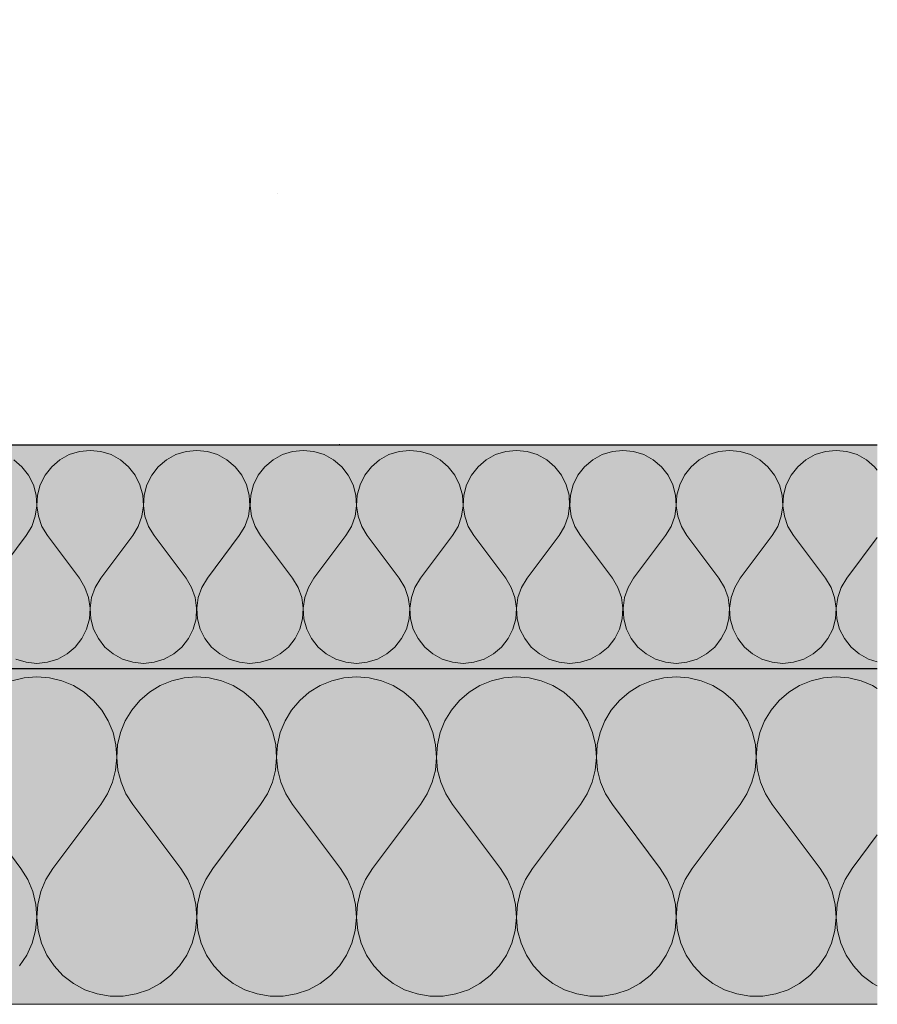
# Model space of a CAD drawing. Units: millimetres. Extents: x 42752 to 57527, y 21035 to 25575.
# Drawn here: x 57264 to 57341, y 21451 to 21539 of the extents above; entities that cross this region are included whole.
import ezdxf

# ---------------------------------------------------------------- set-up
doc = ezdxf.new("R2010")
doc.units = ezdxf.units.MM
doc.header["$MEASUREMENT"] = 0
doc.linetypes.add('KAUSS punktiirjoon L', pattern=[4.233333, 2.116667, -2.116667])
doc.layers.add('PIIRDE KINNITUS VAHELAKKE_5_AR - VAHELAGI', color=7, linetype='Continuous')
for name, color, linetype, lineweight, true_color in [('PIIRDE KINNITUS VAHELAKKE_5_AR - VAHELAGI_Pen_No__189', 7, 'Continuous', 0, 0xdbdbdb), ('PIIRDE KINNITUS VAHELAKKE_5_AR - VAHELAGI_Pen_No__194', 7, 'Continuous', 13, 0xb6b6b6), ('PIIRDE KINNITUS VAHELAKKE_5_AR - VAHELAGI_Pen_No__67', 7, 'Continuous', 9, 0x8a8a8a)]:
    doc.layers.add(name, color=color, linetype=linetype, lineweight=lineweight, true_color=true_color)
doc.layers.add('PIIRDE KINNITUS VAHELAKKE_5_AR - VAHELAGI_Pen_No__27', color=7, linetype='Continuous', lineweight=25)

# ---------------------------------------------------------------- blocks, each defined once
blk = doc.blocks.new('*X73', base_point=(51751.992, 19273.252))
at = {"layer": 'PIIRDE KINNITUS VAHELAKKE_5_AR - VAHELAGI_Pen_No__194', "color": 253, "linetype": 'Continuous', "lineweight": 13, "true_color": 0xb6b6b6}
for p, q in [((57270.594, 21500.213), (57269.642, 21500.117)), ((57271.546, 21500.117), (57270.594, 21500.213)), ((57280.118, 21500.213), (57279.166, 21500.117)), ((57281.07, 21500.117), (57280.118, 21500.213)), ((57289.642, 21500.213), (57288.69, 21500.117)), ((57290.594, 21500.117), (57289.642, 21500.213)), ((57299.165, 21500.213), (57298.213, 21500.117)), ((57300.118, 21500.117), (57299.165, 21500.213)), ((57308.689, 21500.213), (57307.737, 21500.117)), ((57309.641, 21500.117), (57308.689, 21500.213)), ((57318.213, 21500.213), (57317.261, 21500.117)), ((57319.165, 21500.117), (57318.213, 21500.213)), ((57327.737, 21500.213), (57326.785, 21500.117)), ((57328.689, 21500.117), (57327.737, 21500.213)), ((57337.261, 21500.213), (57336.309, 21500.117)), ((57338.213, 21500.117), (57337.261, 21500.213)), ((57264.503, 21498.751), (57263.774, 21499.371)), ((57267.89, 21499.371), (57267.161, 21498.751)), ((57268.728, 21499.833), (57267.89, 21499.371)), ((57269.642, 21500.117), (57268.728, 21499.833)), ((57272.46, 21499.833), (57271.546, 21500.117)), ((57273.298, 21499.371), (57272.46, 21499.833)), ((57274.027, 21498.751), (57273.298, 21499.371)), ((57277.414, 21499.371), (57276.685, 21498.751)), ((57278.252, 21499.833), (57277.414, 21499.371)), ((57279.166, 21500.117), (57278.252, 21499.833)), ((57281.984, 21499.833), (57281.07, 21500.117)), ((57282.822, 21499.371), (57281.984, 21499.833)), ((57283.551, 21498.751), (57282.822, 21499.371)), ((57286.938, 21499.371), (57286.208, 21498.751)), ((57287.776, 21499.833), (57286.938, 21499.371)), ((57288.69, 21500.117), (57287.776, 21499.833)), ((57291.507, 21499.833), (57290.594, 21500.117)), ((57292.346, 21499.371), (57291.507, 21499.833)), ((57293.075, 21498.751), (57292.346, 21499.371)), ((57296.461, 21499.371), (57295.732, 21498.751)), ((57297.3, 21499.833), (57296.461, 21499.371)), ((57298.213, 21500.117), (57297.3, 21499.833)), ((57301.031, 21499.833), (57300.118, 21500.117)), ((57301.87, 21499.371), (57301.031, 21499.833)), ((57302.599, 21498.751), (57301.87, 21499.371)), ((57305.985, 21499.371), (57305.256, 21498.751)), ((57306.823, 21499.833), (57305.985, 21499.371)), ((57307.737, 21500.117), (57306.823, 21499.833)), ((57310.555, 21499.833), (57309.641, 21500.117)), ((57311.393, 21499.371), (57310.555, 21499.833)), ((57312.122, 21498.751), (57311.393, 21499.371)), ((57315.509, 21499.371), (57314.78, 21498.751)), ((57316.347, 21499.833), (57315.509, 21499.371)), ((57317.261, 21500.117), (57316.347, 21499.833)), ((57320.079, 21499.833), (57319.165, 21500.117)), ((57320.917, 21499.371), (57320.079, 21499.833)), ((57321.646, 21498.751), (57320.917, 21499.371)), ((57325.033, 21499.371), (57324.304, 21498.751)), ((57325.871, 21499.833), (57325.033, 21499.371)), ((57326.785, 21500.117), (57325.871, 21499.833)), ((57329.603, 21499.833), (57328.689, 21500.117)), ((57330.441, 21499.371), (57329.603, 21499.833)), ((57331.17, 21498.751), (57330.441, 21499.371)), ((57334.557, 21499.371), (57333.828, 21498.751)), ((57335.395, 21499.833), (57334.557, 21499.371)), ((57336.309, 21500.117), (57335.395, 21499.833)), ((57339.126, 21499.833), (57338.213, 21500.117)), ((57339.965, 21499.371), (57339.126, 21499.833)), ((57340.694, 21498.751), (57339.965, 21499.371)), ((57265.094, 21497.998), (57264.503, 21498.751)), ((57267.161, 21498.751), (57266.57, 21497.998)), ((57274.618, 21497.998), (57274.027, 21498.751)), ((57276.685, 21498.751), (57276.094, 21497.998)), ((57284.141, 21497.998), (57283.551, 21498.751)), ((57286.208, 21498.751), (57285.618, 21497.998)), ((57293.665, 21497.998), (57293.075, 21498.751)), ((57295.732, 21498.751), (57295.142, 21497.998)), ((57303.189, 21497.998), (57302.599, 21498.751)), ((57305.256, 21498.751), (57304.666, 21497.998)), ((57312.713, 21497.998), (57312.122, 21498.751)), ((57314.78, 21498.751), (57314.189, 21497.998)), ((57322.237, 21497.998), (57321.646, 21498.751)), ((57324.304, 21498.751), (57323.713, 21497.998)), ((57331.761, 21497.998), (57331.17, 21498.751)), ((57333.828, 21498.751), (57333.237, 21497.998)), ((57340.938, 21498.44), (57340.694, 21498.751)), ((57265.522, 21497.142), (57265.094, 21497.998)), ((57266.57, 21497.998), (57266.142, 21497.142)), ((57275.046, 21497.142), (57274.618, 21497.998)), ((57276.094, 21497.998), (57275.666, 21497.142)), ((57284.569, 21497.142), (57284.141, 21497.998)), ((57285.618, 21497.998), (57285.19, 21497.142)), ((57294.093, 21497.142), (57293.665, 21497.998)), ((57295.142, 21497.998), (57294.714, 21497.142)), ((57303.617, 21497.142), (57303.189, 21497.998)), ((57304.666, 21497.998), (57304.238, 21497.142)), ((57313.141, 21497.142), (57312.713, 21497.998)), ((57314.189, 21497.998), (57313.761, 21497.142)), ((57322.665, 21497.142), (57322.237, 21497.998)), ((57323.713, 21497.998), (57323.285, 21497.142)), ((57332.188, 21497.142), (57331.761, 21497.998)), ((57333.237, 21497.998), (57332.809, 21497.142)), ((57265.77, 21496.218), (57265.522, 21497.142)), ((57266.142, 21497.142), (57265.894, 21496.218)), ((57275.294, 21496.218), (57275.046, 21497.142)), ((57275.666, 21497.142), (57275.418, 21496.218)), ((57284.818, 21496.218), (57284.569, 21497.142)), ((57285.19, 21497.142), (57284.942, 21496.218)), ((57294.341, 21496.218), (57294.093, 21497.142)), ((57294.714, 21497.142), (57294.466, 21496.218)), ((57303.865, 21496.218), (57303.617, 21497.142)), ((57304.238, 21497.142), (57303.989, 21496.218)), ((57313.389, 21496.218), (57313.141, 21497.142)), ((57313.761, 21497.142), (57313.513, 21496.218)), ((57322.913, 21496.218), (57322.665, 21497.142)), ((57323.285, 21497.142), (57323.037, 21496.218)), ((57332.437, 21496.218), (57332.188, 21497.142)), ((57332.809, 21497.142), (57332.561, 21496.218)), ((57265.828, 21495.263), (57265.77, 21496.218)), ((57265.894, 21496.218), (57265.836, 21495.263)), ((57275.352, 21495.263), (57275.294, 21496.218)), ((57275.418, 21496.218), (57275.36, 21495.263)), ((57284.876, 21495.263), (57284.818, 21496.218)), ((57284.942, 21496.218), (57284.883, 21495.263)), ((57294.4, 21495.263), (57294.341, 21496.218)), ((57294.466, 21496.218), (57294.407, 21495.263)), ((57303.924, 21495.263), (57303.865, 21496.218)), ((57303.989, 21496.218), (57303.931, 21495.263)), ((57313.447, 21495.263), (57313.389, 21496.218)), ((57313.513, 21496.218), (57313.455, 21495.263)), ((57322.971, 21495.263), (57322.913, 21496.218)), ((57323.037, 21496.218), (57322.979, 21495.263)), ((57332.495, 21495.263), (57332.437, 21496.218)), ((57332.561, 21496.218), (57332.503, 21495.263)), ((57265.695, 21494.315), (57265.828, 21495.263)), ((57265.836, 21495.263), (57265.97, 21494.315)), ((57275.218, 21494.315), (57275.352, 21495.263)), ((57275.36, 21495.263), (57275.493, 21494.315)), ((57284.742, 21494.315), (57284.876, 21495.263)), ((57284.883, 21495.263), (57285.017, 21494.315)), ((57294.266, 21494.315), (57294.4, 21495.263)), ((57294.407, 21495.263), (57294.541, 21494.315)), ((57303.79, 21494.315), (57303.924, 21495.263)), ((57303.931, 21495.263), (57304.065, 21494.315)), ((57313.314, 21494.315), (57313.447, 21495.263)), ((57313.455, 21495.263), (57313.589, 21494.315)), ((57322.837, 21494.315), (57322.971, 21495.263)), ((57322.979, 21495.263), (57323.112, 21494.315)), ((57332.361, 21494.315), (57332.495, 21495.263)), ((57332.503, 21495.263), (57332.636, 21494.315)), ((57265.374, 21493.414), (57265.695, 21494.315)), ((57265.97, 21494.315), (57266.29, 21493.414)), ((57274.898, 21493.414), (57275.218, 21494.315)), ((57275.493, 21494.315), (57275.814, 21493.414)), ((57284.422, 21493.414), (57284.742, 21494.315)), ((57285.017, 21494.315), (57285.338, 21493.414)), ((57293.946, 21493.414), (57294.266, 21494.315)), ((57294.541, 21494.315), (57294.862, 21493.414)), ((57303.469, 21493.414), (57303.79, 21494.315)), ((57304.065, 21494.315), (57304.385, 21493.414)), ((57312.993, 21493.414), (57313.314, 21494.315)), ((57313.589, 21494.315), (57313.909, 21493.414)), ((57322.517, 21493.414), (57322.837, 21494.315)), ((57323.112, 21494.315), (57323.433, 21493.414)), ((57332.041, 21493.414), (57332.361, 21494.315)), ((57332.636, 21494.315), (57332.957, 21493.414)), ((57264.88, 21492.594), (57265.374, 21493.414)), ((57266.29, 21493.414), (57266.784, 21492.594)), ((57274.404, 21492.594), (57274.898, 21493.414)), ((57275.814, 21493.414), (57276.308, 21492.594)), ((57283.927, 21492.594), (57284.422, 21493.414)), ((57285.338, 21493.414), (57285.832, 21492.594)), ((57293.451, 21492.594), (57293.946, 21493.414)), ((57294.862, 21493.414), (57295.356, 21492.594)), ((57302.975, 21492.594), (57303.469, 21493.414)), ((57304.385, 21493.414), (57304.88, 21492.594)), ((57312.499, 21492.594), (57312.993, 21493.414)), ((57313.909, 21493.414), (57314.404, 21492.594)), ((57322.023, 21492.594), (57322.517, 21493.414)), ((57323.433, 21493.414), (57323.927, 21492.594)), ((57331.546, 21492.594), (57332.041, 21493.414)), ((57332.957, 21493.414), (57333.451, 21492.594)), ((57262.023, 21488.785), (57264.88, 21492.594)), ((57269.642, 21488.785), (57266.784, 21492.594)), ((57271.546, 21488.785), (57274.404, 21492.594)), ((57279.165, 21488.785), (57276.308, 21492.594)), ((57281.07, 21488.785), (57283.927, 21492.594)), ((57288.689, 21488.785), (57285.832, 21492.594)), ((57290.594, 21488.785), (57293.451, 21492.594)), ((57298.213, 21488.785), (57295.356, 21492.594)), ((57300.118, 21488.785), (57302.975, 21492.594)), ((57307.737, 21488.785), (57304.88, 21492.594)), ((57309.642, 21488.785), (57312.499, 21492.594)), ((57317.261, 21488.785), (57314.404, 21492.594)), ((57319.165, 21488.785), (57322.023, 21492.594)), ((57326.784, 21488.785), (57323.927, 21492.594)), ((57328.689, 21488.785), (57331.546, 21492.594)), ((57336.308, 21488.785), (57333.451, 21492.594)), ((57338.213, 21488.785), (57340.938, 21492.418)), ((57270.136, 21487.965), (57269.642, 21488.785)), ((57271.546, 21488.785), (57271.052, 21487.965)), ((57279.66, 21487.965), (57279.165, 21488.785)), ((57281.07, 21488.785), (57280.576, 21487.965)), ((57289.184, 21487.965), (57288.689, 21488.785)), ((57290.594, 21488.785), (57290.1, 21487.965)), ((57298.707, 21487.965), (57298.213, 21488.785)), ((57300.118, 21488.785), (57299.623, 21487.965)), ((57308.231, 21487.965), (57307.737, 21488.785)), ((57309.642, 21488.785), (57309.147, 21487.965)), ((57317.755, 21487.965), (57317.261, 21488.785)), ((57319.165, 21488.785), (57318.671, 21487.965)), ((57327.279, 21487.965), (57326.784, 21488.785)), ((57328.689, 21488.785), (57328.195, 21487.965)), ((57336.803, 21487.965), (57336.308, 21488.785)), ((57338.213, 21488.785), (57337.719, 21487.965)), ((57270.457, 21487.064), (57270.136, 21487.965)), ((57271.052, 21487.965), (57270.732, 21487.064)), ((57279.98, 21487.064), (57279.66, 21487.965)), ((57280.576, 21487.965), (57280.255, 21487.064)), ((57289.504, 21487.064), (57289.184, 21487.965)), ((57290.1, 21487.965), (57289.779, 21487.064)), ((57299.028, 21487.064), (57298.707, 21487.965)), ((57299.623, 21487.965), (57299.303, 21487.064)), ((57308.552, 21487.064), (57308.231, 21487.965)), ((57309.147, 21487.965), (57308.827, 21487.064)), ((57318.076, 21487.064), (57317.755, 21487.965)), ((57318.671, 21487.965), (57318.351, 21487.064)), ((57327.599, 21487.064), (57327.279, 21487.965)), ((57328.195, 21487.965), (57327.874, 21487.064)), ((57337.123, 21487.064), (57336.803, 21487.965)), ((57337.719, 21487.965), (57337.398, 21487.064)), ((57270.59, 21486.116), (57270.457, 21487.064)), ((57270.732, 21487.064), (57270.598, 21486.116)), ((57280.114, 21486.116), (57279.98, 21487.064)), ((57280.255, 21487.064), (57280.122, 21486.116)), ((57289.638, 21486.116), (57289.504, 21487.064)), ((57289.779, 21487.064), (57289.645, 21486.116)), ((57299.162, 21486.116), (57299.028, 21487.064)), ((57299.303, 21487.064), (57299.169, 21486.116)), ((57308.686, 21486.116), (57308.552, 21487.064)), ((57308.827, 21487.064), (57308.693, 21486.116)), ((57318.209, 21486.116), (57318.076, 21487.064)), ((57318.351, 21487.064), (57318.217, 21486.116)), ((57327.733, 21486.116), (57327.599, 21487.064)), ((57327.874, 21487.064), (57327.741, 21486.116)), ((57337.257, 21486.116), (57337.123, 21487.064)), ((57337.398, 21487.064), (57337.264, 21486.116)), ((57270.532, 21485.161), (57270.59, 21486.116)), ((57270.598, 21486.116), (57270.656, 21485.161)), ((57280.056, 21485.161), (57280.114, 21486.116)), ((57280.122, 21486.116), (57280.18, 21485.161)), ((57289.58, 21485.161), (57289.638, 21486.116)), ((57289.645, 21486.116), (57289.704, 21485.161)), ((57299.103, 21485.161), (57299.162, 21486.116)), ((57299.169, 21486.116), (57299.228, 21485.161)), ((57308.627, 21485.161), (57308.686, 21486.116)), ((57308.693, 21486.116), (57308.751, 21485.161)), ((57318.151, 21485.161), (57318.209, 21486.116)), ((57318.217, 21486.116), (57318.275, 21485.161)), ((57327.675, 21485.161), (57327.733, 21486.116)), ((57327.741, 21486.116), (57327.799, 21485.161)), ((57337.199, 21485.161), (57337.257, 21486.116)), ((57337.264, 21486.116), (57337.323, 21485.161)), ((57270.284, 21484.237), (57270.532, 21485.161)), ((57270.656, 21485.161), (57270.904, 21484.237)), ((57279.808, 21484.237), (57280.056, 21485.161)), ((57280.18, 21485.161), (57280.428, 21484.237)), ((57289.331, 21484.237), (57289.58, 21485.161)), ((57289.704, 21485.161), (57289.952, 21484.237)), ((57298.855, 21484.237), (57299.103, 21485.161)), ((57299.228, 21485.161), (57299.476, 21484.237)), ((57308.379, 21484.237), (57308.627, 21485.161)), ((57308.751, 21485.161), (57309, 21484.237)), ((57317.903, 21484.237), (57318.151, 21485.161)), ((57318.275, 21485.161), (57318.523, 21484.237)), ((57327.427, 21484.237), (57327.675, 21485.161)), ((57327.799, 21485.161), (57328.047, 21484.237)), ((57336.95, 21484.237), (57337.199, 21485.161)), ((57337.323, 21485.161), (57337.571, 21484.237)), ((57269.856, 21483.381), (57270.284, 21484.237)), ((57270.904, 21484.237), (57271.332, 21483.381)), ((57279.38, 21483.381), (57279.808, 21484.237)), ((57280.428, 21484.237), (57280.856, 21483.381)), ((57288.903, 21483.381), (57289.331, 21484.237)), ((57289.952, 21484.237), (57290.38, 21483.381)), ((57298.427, 21483.381), (57298.855, 21484.237)), ((57299.476, 21484.237), (57299.904, 21483.381)), ((57307.951, 21483.381), (57308.379, 21484.237)), ((57309, 21484.237), (57309.428, 21483.381)), ((57317.475, 21483.381), (57317.903, 21484.237)), ((57318.523, 21484.237), (57318.951, 21483.381)), ((57326.999, 21483.381), (57327.427, 21484.237)), ((57328.047, 21484.237), (57328.475, 21483.381)), ((57336.522, 21483.381), (57336.95, 21484.237)), ((57337.571, 21484.237), (57337.999, 21483.381)), ((57268.536, 21482.008), (57269.265, 21482.628)), ((57269.265, 21482.628), (57269.856, 21483.381)), ((57271.332, 21483.381), (57271.923, 21482.628)), ((57271.923, 21482.628), (57272.652, 21482.008)), ((57278.06, 21482.008), (57278.789, 21482.628)), ((57278.789, 21482.628), (57279.38, 21483.381)), ((57280.856, 21483.381), (57281.447, 21482.628)), ((57281.447, 21482.628), (57282.176, 21482.008)), ((57287.584, 21482.008), (57288.313, 21482.628)), ((57288.313, 21482.628), (57288.903, 21483.381)), ((57290.38, 21483.381), (57290.97, 21482.628)), ((57290.97, 21482.628), (57291.699, 21482.008)), ((57297.108, 21482.008), (57297.837, 21482.628)), ((57297.837, 21482.628), (57298.427, 21483.381)), ((57299.904, 21483.381), (57300.494, 21482.628)), ((57300.494, 21482.628), (57301.223, 21482.008)), ((57306.631, 21482.008), (57307.361, 21482.628)), ((57307.361, 21482.628), (57307.951, 21483.381)), ((57309.428, 21483.381), (57310.018, 21482.628)), ((57310.018, 21482.628), (57310.747, 21482.008)), ((57316.155, 21482.008), (57316.884, 21482.628)), ((57316.884, 21482.628), (57317.475, 21483.381)), ((57318.951, 21483.381), (57319.542, 21482.628)), ((57319.542, 21482.628), (57320.271, 21482.008)), ((57325.679, 21482.008), (57326.408, 21482.628)), ((57326.408, 21482.628), (57326.999, 21483.381)), ((57328.475, 21483.381), (57329.066, 21482.628)), ((57329.066, 21482.628), (57329.795, 21482.008)), ((57335.203, 21482.008), (57335.932, 21482.628)), ((57335.932, 21482.628), (57336.522, 21483.381)), ((57337.999, 21483.381), (57338.589, 21482.628)), ((57338.589, 21482.628), (57339.319, 21482.008)), ((57267.698, 21481.547), (57268.536, 21482.008)), ((57272.652, 21482.008), (57273.49, 21481.547)), ((57277.222, 21481.547), (57278.06, 21482.008)), ((57282.176, 21482.008), (57283.014, 21481.547)), ((57286.746, 21481.547), (57287.584, 21482.008)), ((57291.699, 21482.008), (57292.538, 21481.547)), ((57296.269, 21481.547), (57297.108, 21482.008)), ((57301.223, 21482.008), (57302.062, 21481.547)), ((57305.793, 21481.547), (57306.631, 21482.008)), ((57310.747, 21482.008), (57311.585, 21481.547)), ((57315.317, 21481.547), (57316.155, 21482.008)), ((57320.271, 21482.008), (57321.109, 21481.547)), ((57324.841, 21481.547), (57325.679, 21482.008)), ((57329.795, 21482.008), (57330.633, 21481.547)), ((57334.365, 21481.547), (57335.203, 21482.008)), ((57339.319, 21482.008), (57340.157, 21481.547)), ((57263.966, 21481.547), (57264.88, 21481.262)), ((57264.88, 21481.262), (57265.832, 21481.166)), ((57265.832, 21481.166), (57266.784, 21481.262)), ((57266.784, 21481.262), (57267.698, 21481.547)), ((57273.49, 21481.547), (57274.404, 21481.262)), ((57274.404, 21481.262), (57275.356, 21481.166)), ((57275.356, 21481.166), (57276.308, 21481.262)), ((57276.308, 21481.262), (57277.222, 21481.547)), ((57283.014, 21481.547), (57283.928, 21481.262)), ((57283.928, 21481.262), (57284.88, 21481.166)), ((57284.88, 21481.166), (57285.832, 21481.262)), ((57285.832, 21481.262), (57286.746, 21481.547)), ((57292.538, 21481.547), (57293.451, 21481.262)), ((57293.451, 21481.262), (57294.404, 21481.166)), ((57294.404, 21481.166), (57295.356, 21481.262)), ((57295.356, 21481.262), (57296.269, 21481.547)), ((57302.062, 21481.547), (57302.975, 21481.262)), ((57302.975, 21481.262), (57303.927, 21481.166)), ((57303.927, 21481.166), (57304.879, 21481.262)), ((57304.879, 21481.262), (57305.793, 21481.547)), ((57311.585, 21481.547), (57312.499, 21481.262)), ((57312.499, 21481.262), (57313.451, 21481.166)), ((57313.451, 21481.166), (57314.403, 21481.262)), ((57314.403, 21481.262), (57315.317, 21481.547)), ((57321.109, 21481.547), (57322.023, 21481.262)), ((57322.023, 21481.262), (57322.975, 21481.166)), ((57322.975, 21481.166), (57323.927, 21481.262)), ((57323.927, 21481.262), (57324.841, 21481.547)), ((57330.633, 21481.547), (57331.547, 21481.262)), ((57331.547, 21481.262), (57332.499, 21481.166)), ((57332.499, 21481.166), (57333.451, 21481.262)), ((57333.451, 21481.262), (57334.365, 21481.547)), ((57340.157, 21481.547), (57340.938, 21481.303))]:
    blk.add_line(p, q, dxfattribs=at)
blk = doc.blocks.new('*X74', base_point=(51751.992, 19273.252))
at = {"layer": 'PIIRDE KINNITUS VAHELAKKE_5_AR - VAHELAGI_Pen_No__194', "color": 253, "linetype": 'Continuous', "lineweight": 13, "true_color": 0xb6b6b6}
for p, q in [((57265.832, 21479.975), (57264.707, 21479.886)), ((57266.957, 21479.886), (57265.832, 21479.975)), ((57280.118, 21479.975), (57278.993, 21479.886)), ((57281.243, 21479.886), (57280.118, 21479.975)), ((57294.404, 21479.975), (57293.279, 21479.886)), ((57295.529, 21479.886), (57294.404, 21479.975)), ((57308.689, 21479.975), (57307.564, 21479.886)), ((57309.814, 21479.886), (57308.689, 21479.975)), ((57322.975, 21479.975), (57321.85, 21479.886)), ((57324.1, 21479.886), (57322.975, 21479.975)), ((57337.261, 21479.975), (57336.136, 21479.886)), ((57338.386, 21479.886), (57337.261, 21479.975)), ((57264.707, 21479.886), (57263.61, 21479.621)), ((57268.054, 21479.621), (57266.957, 21479.886)), ((57269.096, 21479.186), (57268.054, 21479.621)), ((57270.056, 21478.593), (57269.096, 21479.186)), ((57276.854, 21479.186), (57275.894, 21478.593)), ((57277.896, 21479.621), (57276.854, 21479.186)), ((57278.993, 21479.886), (57277.896, 21479.621)), ((57282.34, 21479.621), (57281.243, 21479.886)), ((57283.381, 21479.186), (57282.34, 21479.621)), ((57284.341, 21478.593), (57283.381, 21479.186)), ((57291.14, 21479.186), (57290.18, 21478.593)), ((57292.182, 21479.621), (57291.14, 21479.186)), ((57293.279, 21479.886), (57292.182, 21479.621)), ((57296.626, 21479.621), (57295.529, 21479.886)), ((57297.667, 21479.186), (57296.626, 21479.621)), ((57298.627, 21478.593), (57297.667, 21479.186)), ((57305.426, 21479.186), (57304.466, 21478.593)), ((57306.467, 21479.621), (57305.426, 21479.186)), ((57307.564, 21479.886), (57306.467, 21479.621)), ((57310.911, 21479.621), (57309.814, 21479.886)), ((57311.953, 21479.186), (57310.911, 21479.621)), ((57312.913, 21478.593), (57311.953, 21479.186)), ((57319.711, 21479.186), (57318.751, 21478.593)), ((57320.753, 21479.621), (57319.711, 21479.186)), ((57321.85, 21479.886), (57320.753, 21479.621)), ((57325.197, 21479.621), (57324.1, 21479.886)), ((57326.238, 21479.186), (57325.197, 21479.621)), ((57327.198, 21478.593), (57326.238, 21479.186)), ((57333.997, 21479.186), (57333.037, 21478.593)), ((57335.039, 21479.621), (57333.997, 21479.186)), ((57336.136, 21479.886), (57335.039, 21479.621)), ((57339.483, 21479.621), (57338.386, 21479.886)), ((57340.524, 21479.186), (57339.483, 21479.621)), ((57340.938, 21478.93), (57340.524, 21479.186)), ((57270.91, 21477.856), (57270.056, 21478.593)), ((57275.894, 21478.593), (57275.04, 21477.856)), ((57285.196, 21477.856), (57284.341, 21478.593)), ((57290.18, 21478.593), (57289.325, 21477.856)), ((57299.482, 21477.856), (57298.627, 21478.593)), ((57304.466, 21478.593), (57303.611, 21477.856)), ((57313.767, 21477.856), (57312.913, 21478.593)), ((57318.751, 21478.593), (57317.897, 21477.856)), ((57328.053, 21477.856), (57327.198, 21478.593)), ((57333.037, 21478.593), (57332.183, 21477.856)), ((57271.638, 21476.993), (57270.91, 21477.856)), ((57275.04, 21477.856), (57274.312, 21476.993)), ((57285.924, 21476.993), (57285.196, 21477.856)), ((57289.325, 21477.856), (57288.598, 21476.993)), ((57300.209, 21476.993), (57299.482, 21477.856)), ((57303.611, 21477.856), (57302.883, 21476.993)), ((57314.495, 21476.993), (57313.767, 21477.856)), ((57317.897, 21477.856), (57317.169, 21476.993)), ((57328.781, 21476.993), (57328.053, 21477.856)), ((57332.183, 21477.856), (57331.455, 21476.993)), ((57272.221, 21476.027), (57271.638, 21476.993)), ((57274.312, 21476.993), (57273.729, 21476.027)), ((57286.507, 21476.027), (57285.924, 21476.993)), ((57288.598, 21476.993), (57288.015, 21476.027)), ((57300.792, 21476.027), (57300.209, 21476.993)), ((57302.883, 21476.993), (57302.3, 21476.027)), ((57315.078, 21476.027), (57314.495, 21476.993)), ((57317.169, 21476.993), (57316.586, 21476.027)), ((57329.364, 21476.027), (57328.781, 21476.993)), ((57331.455, 21476.993), (57330.872, 21476.027)), ((57272.644, 21474.981), (57272.221, 21476.027)), ((57273.729, 21476.027), (57273.306, 21474.981)), ((57286.93, 21474.981), (57286.507, 21476.027)), ((57288.015, 21476.027), (57287.591, 21474.981)), ((57301.216, 21474.981), (57300.792, 21476.027)), ((57302.3, 21476.027), (57301.877, 21474.981)), ((57315.501, 21474.981), (57315.078, 21476.027)), ((57316.586, 21476.027), (57316.163, 21474.981)), ((57329.787, 21474.981), (57329.364, 21476.027)), ((57330.872, 21476.027), (57330.449, 21474.981)), ((57272.898, 21473.881), (57272.644, 21474.981)), ((57273.306, 21474.981), (57273.052, 21473.881)), ((57287.183, 21473.881), (57286.93, 21474.981)), ((57287.591, 21474.981), (57287.338, 21473.881)), ((57301.469, 21473.881), (57301.216, 21474.981)), ((57301.877, 21474.981), (57301.624, 21473.881)), ((57315.755, 21473.881), (57315.501, 21474.981)), ((57316.163, 21474.981), (57315.909, 21473.881)), ((57330.04, 21473.881), (57329.787, 21474.981)), ((57330.449, 21474.981), (57330.195, 21473.881)), ((57272.975, 21472.755), (57272.898, 21473.881)), ((57273.052, 21473.881), (57272.975, 21472.755)), ((57287.26, 21472.755), (57287.183, 21473.881)), ((57287.338, 21473.881), (57287.261, 21472.755)), ((57301.546, 21472.755), (57301.469, 21473.881)), ((57301.624, 21473.881), (57301.547, 21472.755)), ((57315.832, 21472.755), (57315.755, 21473.881)), ((57315.909, 21473.881), (57315.833, 21472.755)), ((57330.117, 21472.755), (57330.04, 21473.881)), ((57330.195, 21473.881), (57330.118, 21472.755)), ((57272.873, 21471.631), (57272.975, 21472.755)), ((57272.975, 21472.755), (57273.077, 21471.631)), ((57287.159, 21471.631), (57287.26, 21472.755)), ((57287.261, 21472.755), (57287.362, 21471.631)), ((57301.445, 21471.631), (57301.546, 21472.755)), ((57301.547, 21472.755), (57301.648, 21471.631)), ((57315.73, 21471.631), (57315.832, 21472.755)), ((57315.833, 21472.755), (57315.934, 21471.631)), ((57330.016, 21471.631), (57330.117, 21472.755)), ((57330.118, 21472.755), (57330.22, 21471.631)), ((57272.596, 21470.537), (57272.873, 21471.631)), ((57273.077, 21471.631), (57273.354, 21470.537)), ((57286.882, 21470.537), (57287.159, 21471.631)), ((57287.362, 21471.631), (57287.64, 21470.537)), ((57301.168, 21470.537), (57301.445, 21471.631)), ((57301.648, 21471.631), (57301.925, 21470.537)), ((57315.453, 21470.537), (57315.73, 21471.631)), ((57315.934, 21471.631), (57316.211, 21470.537)), ((57329.739, 21470.537), (57330.016, 21471.631)), ((57330.22, 21471.631), (57330.497, 21470.537)), ((57272.15, 21469.5), (57272.596, 21470.537)), ((57273.354, 21470.537), (57273.8, 21469.5)), ((57286.436, 21469.5), (57286.882, 21470.537)), ((57287.64, 21470.537), (57288.086, 21469.5)), ((57300.722, 21469.5), (57301.168, 21470.537)), ((57301.925, 21470.537), (57302.371, 21469.5)), ((57315.007, 21469.5), (57315.453, 21470.537)), ((57316.211, 21470.537), (57316.657, 21469.5)), ((57329.293, 21469.5), (57329.739, 21470.537)), ((57330.497, 21470.537), (57330.943, 21469.5)), ((57271.546, 21468.547), (57272.15, 21469.5)), ((57273.8, 21469.5), (57274.404, 21468.547)), ((57285.832, 21468.547), (57286.436, 21469.5)), ((57288.086, 21469.5), (57288.689, 21468.547)), ((57300.118, 21468.547), (57300.722, 21469.5)), ((57302.371, 21469.5), (57302.975, 21468.547)), ((57314.404, 21468.547), (57315.007, 21469.5)), ((57316.657, 21469.5), (57317.261, 21468.547)), ((57328.689, 21468.547), (57329.293, 21469.5)), ((57330.943, 21469.5), (57331.546, 21468.547)), ((57264.404, 21462.832), (57260.118, 21468.547)), ((57267.261, 21462.832), (57271.546, 21468.547)), ((57278.689, 21462.832), (57274.404, 21468.547)), ((57281.546, 21462.832), (57285.832, 21468.547)), ((57292.975, 21462.832), (57288.689, 21468.547)), ((57295.832, 21462.832), (57300.118, 21468.547)), ((57307.261, 21462.832), (57302.975, 21468.547)), ((57310.118, 21462.832), (57314.404, 21468.547)), ((57321.546, 21462.832), (57317.261, 21468.547)), ((57324.404, 21462.832), (57328.689, 21468.547)), ((57335.832, 21462.832), (57331.546, 21468.547)), ((57338.689, 21462.832), (57340.938, 21465.831)), ((57265.027, 21461.842), (57264.404, 21462.832)), ((57267.261, 21462.832), (57266.638, 21461.842)), ((57279.312, 21461.842), (57278.689, 21462.832)), ((57281.546, 21462.832), (57280.923, 21461.842)), ((57293.598, 21461.842), (57292.975, 21462.832)), ((57295.832, 21462.832), (57295.209, 21461.842)), ((57307.884, 21461.842), (57307.261, 21462.832)), ((57310.118, 21462.832), (57309.495, 21461.842)), ((57322.17, 21461.842), (57321.546, 21462.832)), ((57324.404, 21462.832), (57323.78, 21461.842)), ((57336.455, 21461.842), (57335.832, 21462.832)), ((57338.689, 21462.832), (57338.066, 21461.842)), ((57265.48, 21460.763), (57265.027, 21461.842)), ((57266.638, 21461.842), (57266.185, 21460.763)), ((57279.765, 21460.763), (57279.312, 21461.842)), ((57280.923, 21461.842), (57280.47, 21460.763)), ((57294.051, 21460.763), (57293.598, 21461.842)), ((57295.209, 21461.842), (57294.756, 21460.763)), ((57308.337, 21460.763), (57307.884, 21461.842)), ((57309.495, 21461.842), (57309.042, 21460.763)), ((57322.623, 21460.763), (57322.17, 21461.842)), ((57323.78, 21461.842), (57323.327, 21460.763)), ((57336.908, 21460.763), (57336.455, 21461.842)), ((57338.066, 21461.842), (57337.613, 21460.763)), ((57265.75, 21459.624), (57265.48, 21460.763)), ((57266.185, 21460.763), (57265.914, 21459.624)), ((57280.036, 21459.624), (57279.765, 21460.763)), ((57280.47, 21460.763), (57280.2, 21459.624)), ((57294.322, 21459.624), (57294.051, 21460.763)), ((57294.756, 21460.763), (57294.485, 21459.624)), ((57308.608, 21459.624), (57308.337, 21460.763)), ((57309.042, 21460.763), (57308.771, 21459.624)), ((57322.893, 21459.624), (57322.623, 21460.763)), ((57323.327, 21460.763), (57323.057, 21459.624)), ((57337.179, 21459.624), (57336.908, 21460.763)), ((57337.613, 21460.763), (57337.342, 21459.624)), ((57265.832, 21458.457), (57265.75, 21459.624)), ((57265.914, 21459.624), (57265.833, 21458.457)), ((57280.117, 21458.457), (57280.036, 21459.624)), ((57280.2, 21459.624), (57280.118, 21458.457)), ((57294.403, 21458.457), (57294.322, 21459.624)), ((57294.485, 21459.624), (57294.404, 21458.457)), ((57308.689, 21458.457), (57308.608, 21459.624)), ((57308.771, 21459.624), (57308.69, 21458.457)), ((57322.974, 21458.457), (57322.893, 21459.624)), ((57323.057, 21459.624), (57322.976, 21458.457)), ((57337.26, 21458.457), (57337.179, 21459.624)), ((57337.342, 21459.624), (57337.261, 21458.457)), ((57265.721, 21457.292), (57265.832, 21458.457)), ((57265.833, 21458.457), (57265.943, 21457.292)), ((57280.007, 21457.292), (57280.117, 21458.457)), ((57280.118, 21458.457), (57280.229, 21457.292)), ((57294.292, 21457.292), (57294.403, 21458.457)), ((57294.404, 21458.457), (57294.515, 21457.292)), ((57308.578, 21457.292), (57308.689, 21458.457)), ((57308.69, 21458.457), (57308.8, 21457.292)), ((57322.864, 21457.292), (57322.974, 21458.457)), ((57322.976, 21458.457), (57323.086, 21457.292)), ((57337.15, 21457.292), (57337.26, 21458.457)), ((57337.261, 21458.457), (57337.372, 21457.292)), ((57265.422, 21456.16), (57265.721, 21457.292)), ((57265.943, 21457.292), (57266.243, 21456.16)), ((57279.707, 21456.16), (57280.007, 21457.292)), ((57280.229, 21457.292), (57280.528, 21456.16)), ((57293.993, 21456.16), (57294.292, 21457.292)), ((57294.515, 21457.292), (57294.814, 21456.16)), ((57308.279, 21456.16), (57308.578, 21457.292)), ((57308.8, 21457.292), (57309.1, 21456.16)), ((57322.565, 21456.16), (57322.864, 21457.292)), ((57323.086, 21457.292), (57323.385, 21456.16)), ((57336.85, 21456.16), (57337.15, 21457.292)), ((57337.372, 21457.292), (57337.671, 21456.16)), ((57264.942, 21455.093), (57265.422, 21456.16)), ((57266.243, 21456.16), (57266.723, 21455.093)), ((57279.227, 21455.093), (57279.707, 21456.16)), ((57280.528, 21456.16), (57281.008, 21455.093)), ((57293.513, 21455.093), (57293.993, 21456.16)), ((57294.814, 21456.16), (57295.294, 21455.093)), ((57307.799, 21455.093), (57308.279, 21456.16)), ((57309.1, 21456.16), (57309.58, 21455.093)), ((57322.085, 21455.093), (57322.565, 21456.16)), ((57323.385, 21456.16), (57323.865, 21455.093)), ((57336.37, 21455.093), (57336.85, 21456.16)), ((57337.671, 21456.16), (57338.151, 21455.093)), ((57264.294, 21454.119), (57264.942, 21455.093)), ((57266.723, 21455.093), (57267.37, 21454.119)), ((57278.58, 21454.119), (57279.227, 21455.093)), ((57281.008, 21455.093), (57281.656, 21454.119)), ((57292.865, 21454.119), (57293.513, 21455.093)), ((57295.294, 21455.093), (57295.942, 21454.119)), ((57307.151, 21454.119), (57307.799, 21455.093)), ((57309.58, 21455.093), (57310.228, 21454.119)), ((57321.437, 21454.119), (57322.085, 21455.093)), ((57323.865, 21455.093), (57324.513, 21454.119)), ((57335.722, 21454.119), (57336.37, 21455.093)), ((57338.151, 21455.093), (57338.799, 21454.119)), ((57267.37, 21454.119), (57268.169, 21453.263)), ((57277.781, 21453.263), (57278.58, 21454.119)), ((57281.656, 21454.119), (57282.454, 21453.263)), ((57292.067, 21453.263), (57292.865, 21454.119)), ((57295.942, 21454.119), (57296.74, 21453.263)), ((57306.353, 21453.263), (57307.151, 21454.119)), ((57310.228, 21454.119), (57311.026, 21453.263)), ((57320.638, 21453.263), (57321.437, 21454.119)), ((57324.513, 21454.119), (57325.312, 21453.263)), ((57334.924, 21453.263), (57335.722, 21454.119)), ((57338.799, 21454.119), (57339.597, 21453.263)), ((57268.169, 21453.263), (57269.096, 21452.549)), ((57276.854, 21452.549), (57277.781, 21453.263)), ((57282.454, 21453.263), (57283.382, 21452.549)), ((57291.14, 21452.549), (57292.067, 21453.263)), ((57296.74, 21453.263), (57297.667, 21452.549)), ((57305.425, 21452.549), (57306.353, 21453.263)), ((57311.026, 21453.263), (57311.953, 21452.549)), ((57319.711, 21452.549), (57320.638, 21453.263)), ((57325.312, 21453.263), (57326.239, 21452.549)), ((57333.997, 21452.549), (57334.924, 21453.263)), ((57339.597, 21453.263), (57340.525, 21452.549)), ((57269.096, 21452.549), (57270.127, 21451.996)), ((57270.127, 21451.996), (57271.235, 21451.619)), ((57274.715, 21451.619), (57275.823, 21451.996)), ((57275.823, 21451.996), (57276.854, 21452.549)), ((57283.382, 21452.549), (57284.413, 21451.996)), ((57284.413, 21451.996), (57285.521, 21451.619)), ((57289, 21451.619), (57290.108, 21451.996)), ((57290.108, 21451.996), (57291.14, 21452.549)), ((57297.667, 21452.549), (57298.699, 21451.996)), ((57298.699, 21451.996), (57299.807, 21451.619)), ((57303.286, 21451.619), (57304.394, 21451.996)), ((57304.394, 21451.996), (57305.425, 21452.549)), ((57311.953, 21452.549), (57312.985, 21451.996)), ((57312.985, 21451.996), (57314.092, 21451.619)), ((57317.572, 21451.619), (57318.68, 21451.996)), ((57318.68, 21451.996), (57319.711, 21452.549)), ((57326.239, 21452.549), (57327.27, 21451.996)), ((57327.27, 21451.996), (57328.378, 21451.619)), ((57331.858, 21451.619), (57332.965, 21451.996)), ((57332.965, 21451.996), (57333.997, 21452.549)), ((57340.525, 21452.549), (57340.938, 21452.327)), ((57271.235, 21451.619), (57272.39, 21451.428)), ((57272.39, 21451.428), (57273.56, 21451.428)), ((57273.56, 21451.428), (57274.715, 21451.619)), ((57285.521, 21451.619), (57286.676, 21451.428)), ((57286.676, 21451.428), (57287.846, 21451.428)), ((57287.846, 21451.428), (57289, 21451.619)), ((57299.807, 21451.619), (57300.961, 21451.428)), ((57300.961, 21451.428), (57302.132, 21451.428)), ((57302.132, 21451.428), (57303.286, 21451.619)), ((57314.092, 21451.619), (57315.247, 21451.428)), ((57315.247, 21451.428), (57316.417, 21451.428)), ((57316.417, 21451.428), (57317.572, 21451.619)), ((57328.378, 21451.619), (57329.533, 21451.428)), ((57329.533, 21451.428), (57330.703, 21451.428)), ((57330.703, 21451.428), (57331.858, 21451.619))]:
    blk.add_line(p, q, dxfattribs=at)

msp = doc.modelspace()

# ---------------------------------------------------------------- hatches: boundary and pattern name
at = {"layer": 'PIIRDE KINNITUS VAHELAKKE_5_AR - VAHELAGI_Pen_No__189', "linetype": 'Continuous', "lineweight": 0, "true_color": 0xdbdbdb}
h = msp.add_hatch(dxfattribs=at)
h.set_pattern_fill('__BETOON___Kergbetoon_0005', color=254, style=0, pattern_type=2)
h.set_pattern_definition([(0, (11022.97, 17430.7), (0, 311.7691), [19.5, -160.5]), (0, (11112.97, 17586.57), (0, 311.7691), [19.5, -160.5]), (60, (11022.97, 17430.7), (-270, 155.8846), [19.5, -160.5]), (60, (11202.97, 17430.7), (-270, 155.8846), [19.5, -160.5]), (120, (11042.47, 17430.7), (270, 155.8846), [19.5, -160.5]), (120, (11222.47, 17430.7), (270, 155.8846), [19.5, -160.5]), (0, (11022.975, 17460.69), (0, 60), [0, -60, 0, -90]), (45, (11052.975, 17460.69), (-42.42641, 42.42641), [0, -45, 0, -75])])
h.paths.add_polyline_path([(57340.938, 21580.69), (57214.203, 21580.69), (57214.203, 21500.69), (57340.938, 21500.69)])
at = {"layer": 'PIIRDE KINNITUS VAHELAKKE_5_AR - VAHELAGI_Pen_No__194', "linetype": 'Continuous', "lineweight": 0, "true_color": 0xffffff}
for points in [[(57340.938, 21500.69), (57214.203, 21500.69), (57214.203, 21480.69), (57340.938, 21480.69)], [(57340.938, 21480.69), (57214.203, 21480.69), (57214.203, 21450.69), (57340.938, 21450.69)]]:
    msp.add_hatch(color=7, dxfattribs=at).paths.add_polyline_path(points)

# ---------------------------------------------------------------- linework, layer by layer
at = {"layer": 'PIIRDE KINNITUS VAHELAKKE_5_AR - VAHELAGI_Pen_No__27', "color": 7, "linetype": 'Continuous', "lineweight": 25}
for p, q in [((57340.938, 21500.69), (57214.203, 21500.69)), ((57340.938, 21480.69), (57214.203, 21480.69))]:
    msp.add_line(p, q, dxfattribs=at)
at = {"layer": 'PIIRDE KINNITUS VAHELAKKE_5_AR - VAHELAGI_Pen_No__67', "color": 252, "linetype": 'Continuous', "lineweight": 9, "true_color": 0x8a8a8a}
msp.add_line((57340.938, 21450.69), (57214.203, 21450.69), dxfattribs=at)

# ---------------------------------------------------------------- block references
at = {"layer": 'PIIRDE KINNITUS VAHELAKKE_5_AR - VAHELAGI', "color": 255, "linetype": 'KAUSS punktiirjoon L', "lineweight": 13}
for name in ['*X73', '*X74']:
    msp.add_blockref(name, (51751.992, 19273.252), dxfattribs=at)

doc.saveas('drawing.dxf')
